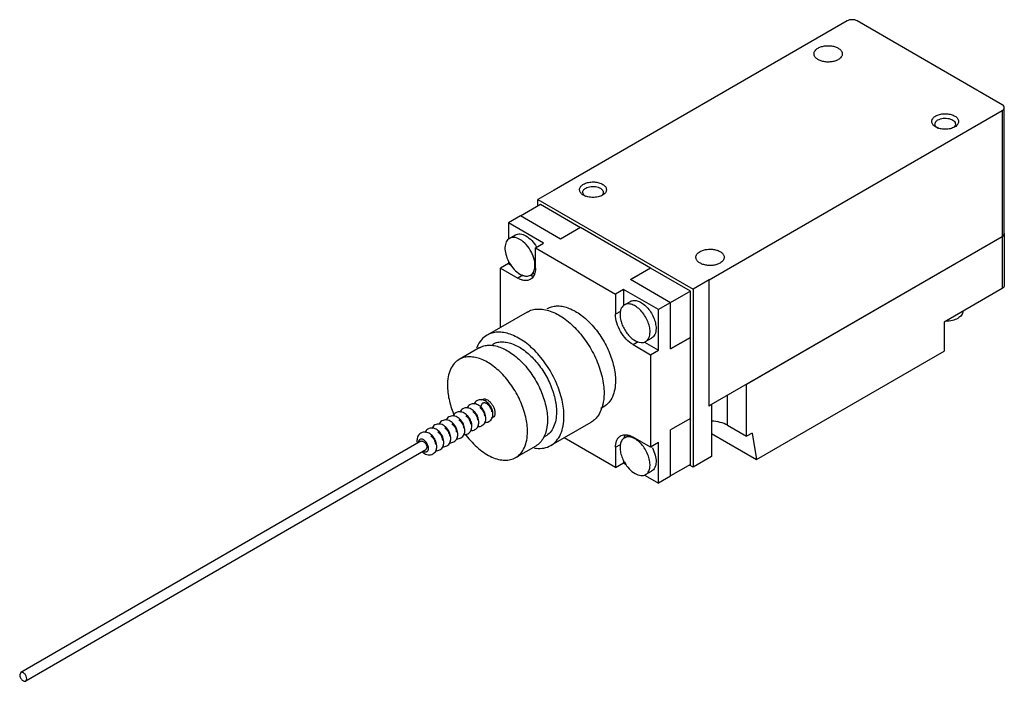
# Model space of a CAD drawing. Units: millimetres. Extents: x 26 to 203, y 101 to 219.
import ezdxf

# ---------------------------------------------------------------- set-up
doc = ezdxf.new("R2010")
doc.units = ezdxf.units.MM
doc.header["$LTSCALE"] = 20.794481
doc.layers.get('0').update_dxf_attribs({"linetype": 'CONTINUOUS'})

msp = doc.modelspace()

# ---------------------------------------------------------------- linework, layer by layer
at = {"color": 7}
for p, q in [((174.7, 219.01), (122.09, 188.64)), ((202.54, 203.98), (176.5, 219.01)), ((202.91, 180.88), (202.91, 203.46)), ((149.93, 172.57), (202.54, 202.94)), ((202.54, 202.94), (202.54, 180.36)), ((122.08, 188.63), (119.2, 186.97)), ((122.09, 188.62), (122.08, 188.63)), ((122.09, 188.64), (122.11, 188.63)), ((122.11, 188.63), (122.09, 188.62)), ((119.67, 186.06), (116.08, 183.99)), ((119.2, 185.79), (119.2, 186.97)), ((119.2, 186.97), (147.04, 170.9)), ((126.84, 181.92), (119.67, 186.06)), ((116.06, 184.02), (113.9, 182.77)), ((123.24, 179.87), (116.06, 184.02)), ((113.9, 182.77), (113.9, 179.86)), ((120.19, 179.14), (113.9, 182.77)), ((114.06, 180.01), (115.14, 180.63)), ((126.84, 181.94), (123.24, 179.87)), ((139.41, 174.69), (126.84, 181.94)), ((149.9, 149.96), (202.54, 180.36)), ((156.65, 153.84), (202.54, 180.34)), ((202.89, 180.85), (202.52, 180.35)), ((202.52, 180.37), (202.52, 180.35)), ((202.54, 180.34), (202.54, 171)), ((202.91, 180.85), (202.91, 171.52)), ((118.75, 178.31), (120.19, 179.14)), ((118.75, 174.69), (118.75, 178.31)), ((118.75, 178.31), (133.12, 170.02)), ((113.9, 175.51), (112.47, 174.69)), ((113.9, 175.93), (113.9, 175.51)), ((113.9, 175.51), (114.41, 175.23)), ((112.47, 164.03), (112.47, 174.69)), ((112.47, 174.69), (115.61, 172.87)), ((116.49, 173.38), (115.61, 172.87)), ((117.87, 173.41), (118.51, 173.77)), ((139.41, 174.69), (135.82, 172.61)), ((139.41, 174.66), (135.82, 172.59)), ((139.41, 174.66), (139.41, 174.69)), ((146.57, 170.53), (139.41, 174.66)), ((143, 168.46), (135.82, 172.61)), ((149.92, 172.56), (147.04, 170.9)), ((149.92, 172.58), (149.9, 172.57)), ((149.92, 172.56), (149.9, 172.57)), ((149.92, 172.58), (149.93, 172.57)), ((149.92, 149.95), (149.92, 172.58)), ((149.93, 149.99), (149.93, 172.57)), ((134.56, 170.85), (133.12, 170.02)), ((133.12, 170.02), (133.12, 166.39)), ((134.56, 170.85), (134.56, 168.08)), ((140.85, 167.22), (134.56, 170.85)), ((146.57, 170.53), (140.85, 167.22)), ((146.57, 162.25), (146.57, 170.53)), ((147.04, 170.9), (147.04, 138.96)), ((202.54, 171), (192.12, 164.99)), ((134.72, 168.08), (135.8, 168.7)), ((143, 160.17), (143, 168.46)), ((117.26, 166.8), (110.08, 162.65)), ((134.01, 166.9), (133.12, 166.39)), ((140.85, 159.96), (140.85, 167.22)), ((192.12, 164.99), (192.12, 159.8)), ((136.27, 160.95), (137.18, 161.48)), ((136.27, 160.95), (139.41, 159.13)), ((138.33, 161.41), (140.85, 159.96)), ((138.53, 161.48), (139.61, 162.11)), ((142.98, 160.18), (146.57, 162.25)), ((146.59, 162.24), (143, 160.17)), ((146.59, 162.24), (146.57, 162.25)), ((146.59, 147.72), (146.59, 162.24)), ((108.64, 160.36), (105.05, 158.29)), ((139.41, 159.13), (140.85, 159.96)), ((139.41, 159.13), (139.41, 142.54)), ((158.43, 140.35), (192.12, 159.8)), ((156.65, 153.84), (156.63, 153.85)), ((156.65, 144.51), (156.65, 153.84)), ((153.24, 146.48), (153.24, 151.89)), ((131.02, 149.81), (130.44, 149.48)), ((149.92, 149.95), (150.36, 150.21)), ((149.93, 149.99), (149.92, 150)), ((150.35, 150.22), (150.36, 150.21)), ((150.36, 150.21), (150.36, 140.88)), ((128.69, 147), (121.51, 142.86)), ((146.59, 147.72), (143, 145.65)), ((146.57, 139.46), (146.57, 147.74)), ((143, 137.36), (143, 145.65)), ((150.36, 145.01), (158.43, 140.35)), ((153.24, 146.48), (156.65, 144.51)), ((157.64, 145.08), (156.65, 144.51)), ((157.64, 145.08), (158.43, 140.35)), ((98.19, 143.62), (26.35, 102.14)), ((120.55, 144.5), (120.22, 144.31)), ((133.12, 138.91), (123.9, 144.24)), ((134.72, 144.23), (135.35, 144.6)), ((139.41, 142.54), (136.27, 144.35)), ((140.85, 143.37), (139.41, 142.54)), ((140.85, 136.11), (140.85, 143.37)), ((99.08, 142.08), (27.24, 100.6)), ((99.27, 142.49), (99.08, 142.08)), ((118.8, 142.76), (115.21, 140.69)), ((133.12, 142.54), (134.03, 143.06)), ((133.12, 142.54), (133.12, 138.91)), ((133.12, 138.91), (134.56, 139.74)), ((134.56, 140.15), (134.56, 139.74)), ((134.56, 139.74), (135.06, 139.45)), ((150.36, 140.88), (147.04, 138.96)), ((138.53, 137.63), (139.61, 138.26)), ((146.57, 139.46), (142.98, 137.39)), ((147.04, 138.96), (146.38, 139.35)), ((138.45, 137.49), (140.85, 136.11)), ((143, 137.36), (140.85, 136.11)), ((26.35, 102.14), (26.17, 101.74)), ((27.24, 100.6), (27.42, 101.01))]:
    msp.add_line(p, q, dxfattribs=at)
for centre, radius, start, end in [((202.49, 180.88), 0.426, 358.6036, 359.9999), ((202.49, 180.85), 0.426, 0.0001, 1.3963), ((119.75, 178.89), 6.57, 207.4571, 209.7664), ((118.53, 175.83), 2.57, 256.3427, 257.9023), ((113.7, 158.21), 5.9, 156.8529, 159.0999), ((110.34, 157.42), 3.39, 118.9835, 119.9994), ((119.6, 155.03), 16.84, 202.6229, 202.9044), ((119.65, 154.91), 16.82, 217.0595, 217.5268), ((116.06, 146.49), 4.72, 331.2199, 334.9797), ((137.15, 143.59), 2.57, 162.0969, 163.6568), ((100.06, 143.51), 2.44, 227.968, 234.2292), ((119.46, 148.12), 5.81, 261.2892, 264.2161), ((133.91, 139.37), 6.57, 27.6865, 30.2193), ((140.41, 143.12), 6.57, 207.4571, 209.7664)]:
    msp.add_arc(centre, radius, start, end, dxfattribs=at)
for points, knots in [([(176.5, 219.01), (176.37, 219.09), (176.07, 219.2), (175.6, 219.25), (175.12, 219.2), (174.83, 219.09), (174.7, 219.01)], [0, 0, 0, 0, 0.237266, 0.500001, 0.762735, 1, 1, 1, 1]), ([(168.75, 213.1), (168.75, 213.2), (168.78, 213.4), (168.94, 213.68), (169.18, 213.94), (169.38, 214.08), (169.49, 214.14)], [0, 0, 0, 0, 0.217723, 0.450871, 0.710467, 1, 1, 1, 1]), ([(169.49, 214.14), (169.68, 214.25), (170.11, 214.43), (170.8, 214.56), (171.53, 214.58), (172.25, 214.48), (172.88, 214.27), (173.39, 213.96), (173.74, 213.57), (173.83, 213.25), (173.83, 213.1)], [0, 0, 0, 0, 0.128824, 0.270598, 0.417899, 0.562395, 0.696208, 0.8136, 0.913068, 1, 1, 1, 1]), ([(173.08, 212.07), (172.9, 211.96), (172.47, 211.78), (171.78, 211.64), (171.04, 211.62), (170.33, 211.72), (169.69, 211.94), (169.18, 212.25), (168.84, 212.64), (168.75, 212.96), (168.75, 213.1)], [0, 0, 0, 0, 0.128824, 0.270598, 0.417899, 0.562395, 0.696208, 0.8136, 0.913068, 1, 1, 1, 1]), ([(173.83, 213.1), (173.83, 213.01), (173.79, 212.81), (173.64, 212.52), (173.4, 212.27), (173.2, 212.13), (173.08, 212.07)], [0, 0, 0, 0, 0.217723, 0.450871, 0.710467, 1, 1, 1, 1]), ([(202.91, 203.46), (202.91, 203.51), (202.89, 203.61), (202.79, 203.81), (202.64, 203.92), (202.54, 203.98)], [0, 0, 0, 0, 0.218389, 0.452221, 1, 1, 1, 1]), ([(202.54, 202.94), (202.64, 203), (202.79, 203.11), (202.89, 203.31), (202.91, 203.41), (202.91, 203.46)], [0, 0, 0, 0, 0.547778, 0.78161, 1, 1, 1, 1]), ([(190.24, 200.24), (190.12, 200.36), (189.96, 200.58), (189.88, 200.9), (189.9, 201.23), (190.12, 201.63), (190.42, 201.86), (190.6, 201.96)], [0, 0, 0, 0, 0.25053, 0.363616, 0.474928, 0.713382, 1, 1, 1, 1]), ([(190.6, 201.96), (190.81, 202.08), (191.32, 202.27), (192.13, 202.39), (192.96, 202.34), (193.72, 202.13), (194.32, 201.79), (194.64, 201.38), (194.73, 201.03), (194.7, 200.68), (194.55, 200.45), (194.43, 200.31)], [0, 0, 0, 0, 0.136791, 0.288131, 0.442133, 0.586157, 0.710375, 0.812145, 0.857699, 0.902595, 1, 1, 1, 1]), ([(191, 201.26), (191.14, 201.33), (191.45, 201.46), (191.95, 201.56), (192.48, 201.58), (193, 201.5), (193.46, 201.35), (193.83, 201.12), (194.08, 200.84), (194.14, 200.61), (194.14, 200.5)], [0, 0, 0, 0, 0.128787, 0.270588, 0.417874, 0.56238, 0.696194, 0.813592, 0.913065, 1, 1, 1, 1]), ([(190.6, 199.99), (190.56, 200.01), (190.44, 200.08), (190.32, 200.17), (190.24, 200.24)], [0, 0, 0, 0, 0.262323, 1, 1, 1, 1]), ([(190.46, 200.5), (190.46, 200.57), (190.49, 200.72), (190.6, 200.92), (190.77, 201.11), (190.92, 201.21), (191, 201.26)], [0, 0, 0, 0, 0.217702, 0.450889, 0.710608, 1, 1, 1, 1]), ([(190.65, 200.03), (190.59, 200.1), (190.5, 200.25), (190.46, 200.42), (190.46, 200.5)], [0, 0, 0, 0, 0.522459, 1, 1, 1, 1]), ([(194.01, 199.99), (193.77, 199.85), (193.2, 199.64), (192.3, 199.55), (191.4, 199.64), (190.84, 199.85), (190.6, 199.99)], [0, 0, 0, 0, 0.237271, 0.500016, 0.762784, 1, 1, 1, 1]), ([(190.78, 199.9), (190.77, 199.91), (190.72, 199.95), (190.68, 200), (190.65, 200.03)], [0, 0, 0, 0, 0.25773, 1, 1, 1, 1]), ([(191, 199.75), (190.98, 199.76), (190.9, 199.81), (190.83, 199.86), (190.78, 199.9)], [0, 0, 0, 0, 0.259489, 1, 1, 1, 1]), ([(193.98, 200.07), (193.96, 200.05), (193.91, 199.98), (193.84, 199.92), (193.79, 199.88)], [0, 0, 0, 0, 0.239222, 1, 1, 1, 1]), ([(194.14, 200.5), (194.14, 200.43), (194.11, 200.27), (194.03, 200.13), (193.98, 200.07)], [0, 0, 0, 0, 0.480231, 1, 1, 1, 1]), ([(194.43, 200.31), (194.4, 200.28), (194.27, 200.16), (194.13, 200.05), (194.01, 199.99)], [0, 0, 0, 0, 0.23551, 1, 1, 1, 1]), ([(127.02, 188.01), (126.9, 188.13), (126.74, 188.34), (126.66, 188.67), (126.68, 188.99), (126.9, 189.4), (127.2, 189.62), (127.37, 189.72)], [0, 0, 0, 0, 0.250598, 0.363694, 0.474998, 0.713413, 1, 1, 1, 1]), ([(127.37, 189.72), (127.59, 189.85), (128.1, 190.04), (128.91, 190.15), (129.74, 190.11), (130.5, 189.9), (131.1, 189.55), (131.42, 189.15), (131.5, 188.8), (131.48, 188.45), (131.33, 188.21), (131.21, 188.08)], [0, 0, 0, 0, 0.136791, 0.288131, 0.442133, 0.586157, 0.710375, 0.812145, 0.857699, 0.902595, 1, 1, 1, 1]), ([(127.78, 189.02), (127.92, 189.1), (128.22, 189.23), (128.73, 189.33), (129.26, 189.34), (129.78, 189.27), (130.24, 189.11), (130.61, 188.89), (130.86, 188.6), (130.92, 188.37), (130.92, 188.27)], [0, 0, 0, 0, 0.128787, 0.270588, 0.417874, 0.56238, 0.696194, 0.813592, 0.913065, 1, 1, 1, 1]), ([(127.37, 187.75), (127.34, 187.77), (127.22, 187.85), (127.1, 187.93), (127.02, 188.01)], [0, 0, 0, 0, 0.262274, 1, 1, 1, 1]), ([(127.24, 188.27), (127.24, 188.34), (127.27, 188.48), (127.38, 188.69), (127.55, 188.87), (127.7, 188.97), (127.78, 189.02)], [0, 0, 0, 0, 0.217702, 0.450889, 0.710608, 1, 1, 1, 1]), ([(127.43, 187.8), (127.37, 187.87), (127.28, 188.01), (127.24, 188.19), (127.24, 188.27)], [0, 0, 0, 0, 0.522459, 1, 1, 1, 1]), ([(130.79, 187.75), (130.54, 187.61), (129.98, 187.41), (129.08, 187.31), (128.18, 187.41), (127.62, 187.61), (127.37, 187.75)], [0, 0, 0, 0, 0.237273, 0.500033, 0.762808, 1, 1, 1, 1]), ([(127.56, 187.67), (127.55, 187.68), (127.5, 187.72), (127.46, 187.76), (127.43, 187.8)], [0, 0, 0, 0, 0.25774, 1, 1, 1, 1]), ([(127.78, 187.52), (127.76, 187.53), (127.68, 187.57), (127.61, 187.63), (127.56, 187.67)], [0, 0, 0, 0, 0.259479, 1, 1, 1, 1]), ([(130.76, 187.83), (130.74, 187.81), (130.69, 187.74), (130.62, 187.68), (130.57, 187.64)], [0, 0, 0, 0, 0.239222, 1, 1, 1, 1]), ([(130.92, 188.27), (130.92, 188.19), (130.89, 188.03), (130.81, 187.89), (130.76, 187.83)], [0, 0, 0, 0, 0.480231, 1, 1, 1, 1]), ([(131.21, 188.08), (131.18, 188.05), (131.05, 187.92), (130.9, 187.82), (130.79, 187.75)], [0, 0, 0, 0, 0.23551, 1, 1, 1, 1]), ([(115.14, 180.63), (115.27, 180.7), (115.56, 180.81), (116.04, 180.82), (116.55, 180.7), (116.88, 180.54), (117.05, 180.44)], [0, 0, 0, 0, 0.217767, 0.450898, 0.710371, 1, 1, 1, 1]), ([(117.05, 180.44), (117.43, 180.22), (118.14, 179.62), (118.7, 178.87), (118.94, 178.45)], [0, 0, 0, 0, 0.474507, 1, 1, 1, 1]), ([(202.54, 180.34), (202.64, 180.4), (202.79, 180.51), (202.89, 180.71), (202.91, 180.81), (202.91, 180.85)], [0, 0, 0, 0, 0.547778, 0.78161, 1, 1, 1, 1]), ([(202.9, 180.76), (202.87, 180.68), (202.78, 180.52), (202.63, 180.41), (202.54, 180.36)], [0, 0, 0, 0, 0.456166, 1, 1, 1, 1]), ([(114.06, 180.01), (113.95, 179.94), (113.72, 179.75), (113.48, 179.37), (113.32, 178.9), (113.24, 178.15), (113.39, 177.09), (113.71, 176.27), (113.92, 175.86)], [0, 0, 0, 0, 0.091933, 0.189792, 0.297841, 0.418049, 0.692839, 1, 1, 1, 1]), ([(115.97, 179.82), (115.8, 179.91), (115.47, 180.07), (114.96, 180.2), (114.48, 180.18), (114.19, 180.08), (114.06, 180.01)], [0, 0, 0, 0, 0.28964, 0.549109, 0.782235, 1, 1, 1, 1]), ([(118.63, 174.71), (118.7, 175.17), (118.61, 176.17), (118.06, 177.6), (117.18, 178.89), (116.39, 179.58), (115.97, 179.82)], [0, 0, 0, 0, 0.2276, 0.489974, 0.757895, 1, 1, 1, 1]), ([(147.55, 176.6), (147.55, 176.7), (147.59, 176.9), (147.74, 177.18), (147.99, 177.44), (148.19, 177.58), (148.3, 177.64)], [0, 0, 0, 0, 0.217723, 0.450871, 0.710467, 1, 1, 1, 1]), ([(148.3, 177.64), (148.49, 177.75), (148.91, 177.92), (149.61, 178.06), (150.34, 178.08), (151.05, 177.98), (151.69, 177.77), (152.2, 177.46), (152.55, 177.07), (152.63, 176.75), (152.63, 176.6)], [0, 0, 0, 0, 0.128824, 0.270598, 0.417899, 0.562395, 0.696208, 0.8136, 0.913068, 1, 1, 1, 1]), ([(114.05, 175.63), (114.3, 175.2), (114.85, 174.44), (115.58, 173.82), (115.97, 173.6)], [0, 0, 0, 0, 0.525505, 1, 1, 1, 1]), ([(151.89, 175.57), (151.7, 175.46), (151.28, 175.28), (150.58, 175.14), (149.85, 175.12), (149.14, 175.22), (148.5, 175.44), (147.99, 175.75), (147.64, 176.14), (147.55, 176.46), (147.55, 176.6)], [0, 0, 0, 0, 0.128824, 0.270598, 0.417899, 0.562395, 0.696208, 0.8136, 0.913068, 1, 1, 1, 1]), ([(152.63, 176.6), (152.63, 176.51), (152.6, 176.31), (152.45, 176.02), (152.2, 175.77), (152, 175.63), (151.89, 175.57)], [0, 0, 0, 0, 0.217723, 0.450871, 0.710467, 1, 1, 1, 1]), ([(115.97, 173.6), (116.03, 173.56), (116.27, 173.43), (116.53, 173.33), (116.73, 173.28)], [0, 0, 0, 0, 0.26469, 1, 1, 1, 1]), ([(116.73, 173.28), (116.76, 173.28), (116.89, 173.25), (117.02, 173.23), (117.12, 173.23)], [0, 0, 0, 0, 0.258467, 1, 1, 1, 1]), ([(117.12, 173.23), (117.25, 173.23), (117.52, 173.25), (117.76, 173.34), (117.87, 173.41)], [0, 0, 0, 0, 0.513452, 1, 1, 1, 1]), ([(118.41, 173.23), (118.34, 173.11), (118.17, 172.89), (117.95, 172.72), (117.83, 172.65)], [0, 0, 0, 0, 0.511271, 1, 1, 1, 1]), ([(117.87, 173.41), (117.98, 173.47), (118.17, 173.62), (118.48, 174.04), (118.6, 174.44), (118.63, 174.71)], [0, 0, 0, 0, 0.226588, 0.464089, 1, 1, 1, 1]), ([(117.99, 173.32), (118.03, 173.32), (118.17, 173.29), (118.31, 173.27), (118.42, 173.27)], [0, 0, 0, 0, 0.257879, 1, 1, 1, 1]), ([(118.7, 174.05), (118.69, 173.97), (118.62, 173.69), (118.52, 173.42), (118.41, 173.23)], [0, 0, 0, 0, 0.266249, 1, 1, 1, 1]), ([(118.75, 174.69), (118.75, 174.63), (118.75, 174.42), (118.73, 174.2), (118.7, 174.05)], [0, 0, 0, 0, 0.259065, 1, 1, 1, 1]), ([(117.83, 172.65), (117.69, 172.57), (117.35, 172.44), (116.79, 172.43), (116.19, 172.57), (115.81, 172.76), (115.61, 172.87)], [0, 0, 0, 0, 0.217784, 0.450912, 0.710298, 1, 1, 1, 1]), ([(202.91, 171.52), (202.91, 171.47), (202.89, 171.37), (202.79, 171.18), (202.64, 171.06), (202.54, 171)], [0, 0, 0, 0, 0.21839, 0.452222, 1, 1, 1, 1]), ([(134.72, 168.08), (134.61, 168.02), (134.4, 167.85), (134.25, 167.63), (134.19, 167.52)], [0, 0, 0, 0, 0.486552, 1, 1, 1, 1]), ([(139.32, 163.23), (139.32, 163.55), (139.23, 164.24), (138.89, 165.24), (138.36, 166.21), (137.7, 167.06), (136.94, 167.73), (136.16, 168.16), (135.49, 168.29), (135.02, 168.22), (134.81, 168.14), (134.72, 168.08)], [0, 0, 0, 0, 0.128745, 0.270397, 0.417613, 0.562017, 0.695748, 0.813063, 0.912471, 0.95712, 1, 1, 1, 1]), ([(135.8, 168.7), (135.89, 168.76), (136.1, 168.84), (136.57, 168.91), (137.24, 168.78), (138.02, 168.35), (138.78, 167.69), (139.44, 166.83), (139.96, 165.87), (140.3, 164.86), (140.4, 164.18), (140.4, 163.85)], [0, 0, 0, 0, 0.042877, 0.087523, 0.186929, 0.30424, 0.437966, 0.582371, 0.729593, 0.871254, 1, 1, 1, 1]), ([(117.26, 166.8), (117.54, 166.96), (118.16, 167.22), (119.19, 167.37), (120.29, 167.29), (121.89, 166.86), (123.93, 165.75), (126.19, 163.75), (128.19, 161.19), (129.76, 158.28), (130.78, 155.27), (131.06, 153.21), (131.06, 152.24)], [0, 0, 0, 0, 0.042859, 0.087489, 0.135323, 0.187287, 0.304552, 0.43822, 0.582565, 0.72972, 0.871308, 1, 1, 1, 1]), ([(120.86, 167.41), (121.11, 167.56), (121.66, 167.79), (122.57, 167.92), (123.55, 167.85), (124.97, 167.47), (126.79, 166.47), (128.8, 164.7), (130.57, 162.42), (131.97, 159.84), (132.88, 157.16), (133.12, 155.33), (133.12, 154.46)], [0, 0, 0, 0, 0.042858, 0.087488, 0.135323, 0.187286, 0.304551, 0.43822, 0.582564, 0.72972, 0.871308, 1, 1, 1, 1]), ([(136.27, 160.95), (135.82, 161.2), (134.97, 161.91), (133.99, 163.26), (133.32, 164.79), (133.12, 165.87), (133.12, 166.39)], [0, 0, 0, 0, 0.23724, 0.499999, 0.762759, 1, 1, 1, 1]), ([(134.04, 167.16), (134.02, 167.09), (133.95, 166.83), (133.93, 166.55), (133.93, 166.34)], [0, 0, 0, 0, 0.235669, 1, 1, 1, 1]), ([(133.93, 166.34), (133.93, 166.07), (133.99, 165.49), (134.24, 164.64), (134.63, 163.8), (135.14, 163.01), (135.73, 162.33), (136.54, 161.66), (137.26, 161.34), (137.73, 161.31)], [0, 0, 0, 0, 0.121329, 0.253882, 0.392852, 0.532718, 0.667768, 0.792943, 1, 1, 1, 1]), ([(134.19, 167.52), (134.17, 167.49), (134.12, 167.37), (134.07, 167.25), (134.04, 167.16)], [0, 0, 0, 0, 0.242196, 1, 1, 1, 1]), ([(195.48, 166.91), (195.47, 166.8), (195.42, 166.55), (195.22, 166.22), (194.93, 165.91), (194.68, 165.74), (194.55, 165.66)], [0, 0, 0, 0, 0.217747, 0.45155, 0.711232, 1, 1, 1, 1]), ([(194.55, 165.66), (194.25, 165.49), (193.56, 165.23), (192.83, 165.14), (192.45, 165.13)], [0, 0, 0, 0, 0.474611, 1, 1, 1, 1]), ([(110.08, 162.65), (109.68, 162.43), (108.95, 161.8), (108.47, 160.98), (108.28, 160.53)], [0, 0, 0, 0, 0.48173, 1, 1, 1, 1]), ([(123.87, 148.09), (123.87, 149.06), (123.6, 151.12), (122.58, 154.14), (121.01, 157.04), (119.01, 159.6), (116.75, 161.6), (114.7, 162.72), (113.1, 163.14), (112, 163.22), (110.98, 163.07), (110.36, 162.82), (110.08, 162.65)], [0, 0, 0, 0, 0.128691, 0.270275, 0.417429, 0.561776, 0.695447, 0.812713, 0.864676, 0.91251, 0.957141, 1, 1, 1, 1]), ([(138.53, 161.48), (138.65, 161.56), (138.89, 161.75), (139.14, 162.16), (139.29, 162.67), (139.32, 163.03), (139.32, 163.23)], [0, 0, 0, 0, 0.217766, 0.450897, 0.71037, 1, 1, 1, 1]), ([(140.4, 163.85), (140.4, 163.66), (140.37, 163.29), (140.22, 162.78), (139.97, 162.38), (139.73, 162.18), (139.61, 162.11)], [0, 0, 0, 0, 0.289641, 0.549111, 0.782236, 1, 1, 1, 1]), ([(108.7, 160.39), (108.95, 160.53), (109.5, 160.75), (110.42, 160.87), (111.39, 160.79), (112.81, 160.39), (114.62, 159.39), (116.62, 157.61), (118.38, 155.34), (119.77, 152.77), (120.67, 150.1), (120.91, 148.28), (120.91, 147.41)], [0, 0, 0, 0, 0.042864, 0.087595, 0.135584, 0.187715, 0.305249, 0.439006, 0.583255, 0.730191, 0.87152, 1, 1, 1, 1]), ([(111.03, 161), (111.26, 161.14), (111.78, 161.35), (112.63, 161.48), (113.55, 161.41), (114.89, 161.06), (116.59, 160.12), (118.47, 158.46), (120.14, 156.33), (121.45, 153.9), (122.3, 151.39), (122.53, 149.68), (122.53, 148.87)], [0, 0, 0, 0, 0.042858, 0.087487, 0.135322, 0.187285, 0.304551, 0.43822, 0.582564, 0.729719, 0.871307, 1, 1, 1, 1]), ([(137.73, 161.31), (137.87, 161.3), (138.15, 161.32), (138.41, 161.42), (138.53, 161.48)], [0, 0, 0, 0, 0.514856, 1, 1, 1, 1]), ([(105.05, 158.29), (104.72, 158.09), (104.09, 157.57), (103.42, 156.47), (103.03, 155.13), (102.95, 154.15), (102.95, 153.64)], [0, 0, 0, 0, 0.217774, 0.450933, 0.710229, 1, 1, 1, 1]), ([(117.32, 145.34), (117.32, 146.21), (117.07, 148.03), (116.17, 150.72), (114.77, 153.3), (112.99, 155.57), (110.99, 157.35), (109.17, 158.34), (107.75, 158.72), (106.77, 158.79), (105.86, 158.66), (105.3, 158.43), (105.05, 158.29)], [0, 0, 0, 0, 0.128691, 0.270275, 0.417429, 0.561774, 0.695446, 0.812712, 0.864676, 0.912511, 0.957141, 1, 1, 1, 1]), ([(133.12, 154.46), (133.12, 153.95), (133.04, 152.97), (132.65, 151.63), (131.98, 150.53), (131.35, 150.01), (131.02, 149.81)], [0, 0, 0, 0, 0.289774, 0.549068, 0.782227, 1, 1, 1, 1]), ([(102.95, 153.64), (102.95, 152.8), (103.17, 151.06), (103.71, 149.39), (104.06, 148.55)], [0, 0, 0, 0, 0.476578, 1, 1, 1, 1]), ([(131.06, 152.24), (131.06, 152.01), (131.03, 151.18), (130.9, 150.34), (130.72, 149.76)], [0, 0, 0, 0, 0.265193, 1, 1, 1, 1]), ([(108.61, 150.04), (108.49, 150.12), (108.23, 150.25), (107.81, 150.36), (107.38, 150.34), (107.11, 150.24), (106.99, 150.16)], [0, 0, 0, 0, 0.253291, 0.50226, 0.750408, 1, 1, 1, 1]), ([(108.24, 150.89), (108.12, 150.82), (107.9, 150.64), (107.75, 150.4), (107.69, 150.28)], [0, 0, 0, 0, 0.501335, 1, 1, 1, 1]), ([(111.01, 149.18), (110.92, 149.49), (110.7, 149.94), (110.29, 150.43), (109.94, 150.74), (109.54, 150.96), (109.1, 151.08), (108.66, 151.07), (108.37, 150.96), (108.24, 150.89)], [0, 0, 0, 0, 0.261993, 0.392455, 0.518831, 0.641038, 0.760789, 0.880076, 1, 1, 1, 1]), ([(109.04, 151.01), (109.12, 151.1), (109.34, 151.23), (109.74, 151.22), (110.16, 151.04), (110.57, 150.72), (110.93, 150.29), (111.23, 149.79), (111.42, 149.25), (111.47, 148.89), (111.47, 148.72)], [0, 0, 0, 0, 0.086932, 0.18144, 0.294067, 0.425872, 0.571454, 0.722025, 0.867855, 1, 1, 1, 1]), ([(109.05, 149.9), (109.05, 150.02), (109.08, 150.2), (109.2, 150.39), (109.31, 150.49), (109.46, 150.54), (109.62, 150.55), (109.79, 150.51), (110.03, 150.39), (110.32, 150.14), (110.6, 149.76), (110.8, 149.32), (110.85, 149.01), (110.85, 148.87)], [0, 0, 0, 0, 0.113975, 0.162669, 0.208107, 0.253563, 0.302228, 0.356352, 0.416833, 0.55517, 0.708416, 0.861661, 1, 1, 1, 1]), ([(104.47, 148.71), (104.35, 148.64), (104.13, 148.46), (103.98, 148.23), (103.92, 148.1)], [0, 0, 0, 0, 0.501335, 1, 1, 1, 1]), ([(107.24, 147.01), (107.15, 147.32), (106.93, 147.76), (106.52, 148.26), (106.17, 148.56), (105.77, 148.78), (105.33, 148.9), (104.88, 148.89), (104.6, 148.79), (104.47, 148.71)], [0, 0, 0, 0, 0.261993, 0.392455, 0.518831, 0.641038, 0.760789, 0.880076, 1, 1, 1, 1]), ([(105.73, 149.44), (105.61, 149.37), (105.39, 149.19), (105.24, 148.95), (105.18, 148.83)], [0, 0, 0, 0, 0.501335, 1, 1, 1, 1]), ([(108.49, 147.73), (108.4, 148.04), (108.19, 148.49), (107.78, 148.98), (107.42, 149.29), (107.02, 149.51), (106.59, 149.63), (106.14, 149.62), (105.86, 149.51), (105.73, 149.44)], [0, 0, 0, 0, 0.261993, 0.392455, 0.518831, 0.641038, 0.760789, 0.880076, 1, 1, 1, 1]), ([(106.99, 150.16), (106.87, 150.1), (106.65, 149.92), (106.49, 149.68), (106.44, 149.55)], [0, 0, 0, 0, 0.501335, 1, 1, 1, 1]), ([(107.51, 148.93), (107.63, 148.85), (107.85, 148.64), (108.11, 148.27), (108.29, 147.85), (108.34, 147.55), (108.34, 147.41)], [0, 0, 0, 0, 0.241781, 0.504577, 0.764941, 1, 1, 1, 1]), ([(109.75, 148.46), (109.66, 148.78), (109.36, 149.38), (108.88, 149.86), (108.61, 150.04)], [0, 0, 0, 0, 0.506846, 1, 1, 1, 1]), ([(108.76, 149.65), (108.88, 149.57), (109.11, 149.37), (109.37, 148.99), (109.54, 148.57), (109.59, 148.28), (109.59, 148.14)], [0, 0, 0, 0, 0.241781, 0.504577, 0.764941, 1, 1, 1, 1]), ([(110.4, 147.15), (110.52, 147.22), (110.73, 147.39), (110.96, 147.72), (111.09, 148.1), (111.11, 148.37), (111.11, 148.5)], [0, 0, 0, 0, 0.250079, 0.498679, 0.747689, 1, 1, 1, 1]), ([(111.11, 148.5), (111.11, 148.56), (111.1, 148.79), (111.06, 149.02), (111.01, 149.18)], [0, 0, 0, 0, 0.243747, 1, 1, 1, 1]), ([(111.47, 148.72), (111.47, 148.68), (111.47, 148.56), (111.45, 148.43), (111.43, 148.34)], [0, 0, 0, 0, 0.262875, 1, 1, 1, 1]), ([(122.53, 148.87), (122.53, 148.38), (122.45, 147.46), (122.08, 146.2), (121.45, 145.18), (120.87, 144.69), (120.55, 144.5)], [0, 0, 0, 0, 0.289775, 0.549069, 0.782228, 1, 1, 1, 1]), ([(130.72, 149.76), (130.54, 149.17), (130.16, 148.34), (129.38, 147.47), (128.93, 147.14), (128.69, 147)], [0, 0, 0, 0, 0.524033, 0.76549, 1, 1, 1, 1]), ([(103.46, 144.83), (103.37, 145.14), (103.16, 145.58), (102.75, 146.08), (102.39, 146.38), (101.99, 146.61), (101.56, 146.72), (101.11, 146.71), (100.83, 146.61), (100.7, 146.54)], [0, 0, 0, 0, 0.261993, 0.392455, 0.518831, 0.641038, 0.760789, 0.880076, 1, 1, 1, 1]), ([(101.96, 147.26), (101.84, 147.19), (101.62, 147.01), (101.47, 146.78), (101.41, 146.65)], [0, 0, 0, 0, 0.501335, 1, 1, 1, 1]), ([(104.72, 145.56), (104.63, 145.87), (104.41, 146.31), (104.01, 146.8), (103.65, 147.11), (103.25, 147.33), (102.82, 147.45), (102.37, 147.44), (102.09, 147.34), (101.96, 147.26)], [0, 0, 0, 0, 0.261993, 0.392455, 0.518831, 0.641038, 0.760789, 0.880076, 1, 1, 1, 1]), ([(103.22, 147.99), (103.1, 147.92), (102.88, 147.74), (102.72, 147.5), (102.66, 147.38)], [0, 0, 0, 0, 0.501335, 1, 1, 1, 1]), ([(105.98, 146.28), (105.89, 146.59), (105.67, 147.03), (105.26, 147.53), (104.91, 147.84), (104.51, 148.06), (104.07, 148.18), (103.63, 148.17), (103.34, 148.06), (103.22, 147.99)], [0, 0, 0, 0, 0.261993, 0.392455, 0.518831, 0.641038, 0.760789, 0.880076, 1, 1, 1, 1]), ([(103.74, 146.75), (103.85, 146.67), (104.08, 146.46), (104.34, 146.09), (104.52, 145.67), (104.56, 145.38), (104.56, 145.24)], [0, 0, 0, 0, 0.241781, 0.504577, 0.764941, 1, 1, 1, 1]), ([(104.99, 147.47), (105.11, 147.4), (105.34, 147.19), (105.6, 146.81), (105.77, 146.4), (105.82, 146.1), (105.82, 145.96)], [0, 0, 0, 0, 0.241781, 0.504577, 0.764941, 1, 1, 1, 1]), ([(106.25, 148.2), (106.37, 148.12), (106.59, 147.92), (106.85, 147.54), (107.03, 147.12), (107.08, 146.83), (107.08, 146.69)], [0, 0, 0, 0, 0.241781, 0.504577, 0.764941, 1, 1, 1, 1]), ([(107.34, 146.32), (107.34, 146.38), (107.33, 146.61), (107.29, 146.84), (107.24, 147.01)], [0, 0, 0, 0, 0.243747, 1, 1, 1, 1]), ([(107.89, 145.7), (108, 145.77), (108.22, 145.93), (108.44, 146.27), (108.57, 146.65), (108.6, 146.92), (108.6, 147.05)], [0, 0, 0, 0, 0.250079, 0.498679, 0.747689, 1, 1, 1, 1]), ([(108.6, 147.05), (108.6, 147.11), (108.59, 147.34), (108.54, 147.57), (108.49, 147.73)], [0, 0, 0, 0, 0.243747, 1, 1, 1, 1]), ([(109.15, 146.43), (109.26, 146.49), (109.47, 146.66), (109.7, 146.99), (109.83, 147.37), (109.85, 147.64), (109.85, 147.78)], [0, 0, 0, 0, 0.250079, 0.498679, 0.747689, 1, 1, 1, 1]), ([(109.68, 146.97), (109.8, 146.97), (110.06, 146.99), (110.29, 147.09), (110.4, 147.15)], [0, 0, 0, 0, 0.498196, 1, 1, 1, 1]), ([(109.85, 147.78), (109.85, 147.83), (109.84, 148.06), (109.8, 148.29), (109.75, 148.46)], [0, 0, 0, 0, 0.243747, 1, 1, 1, 1]), ([(111.43, 148.34), (111.4, 148.23), (111.31, 148.02), (111.13, 147.87), (111.04, 147.83)], [0, 0, 0, 0, 0.528725, 1, 1, 1, 1]), ([(120.91, 147.41), (120.91, 147.14), (120.87, 146.15), (120.64, 145.16), (120.34, 144.5)], [0, 0, 0, 0, 0.27201, 1, 1, 1, 1]), ([(121.51, 142.86), (121.88, 143.07), (122.59, 143.67), (123.34, 144.89), (123.78, 146.41), (123.87, 147.51), (123.87, 148.09)], [0, 0, 0, 0, 0.217774, 0.450933, 0.710229, 1, 1, 1, 1]), ([(153.24, 146.48), (152.83, 146.72), (151.89, 147.07), (150.89, 147.21), (150.37, 147.23)], [0, 0, 0, 0, 0.474686, 1, 1, 1, 1]), ([(98.19, 145.08), (98.07, 145.02), (97.86, 144.85), (97.64, 144.52), (97.5, 144.13), (97.48, 143.87), (97.48, 143.73)], [0, 0, 0, 0, 0.250079, 0.498679, 0.747689, 1, 1, 1, 1]), ([(100.95, 143.38), (100.86, 143.69), (100.64, 144.13), (100.24, 144.63), (99.88, 144.93), (99.48, 145.16), (99.05, 145.27), (98.6, 145.26), (98.31, 145.16), (98.19, 145.08)], [0, 0, 0, 0, 0.261993, 0.392455, 0.518831, 0.641038, 0.760789, 0.880076, 1, 1, 1, 1]), ([(99.44, 145.81), (99.32, 145.74), (99.1, 145.56), (98.95, 145.32), (98.89, 145.2)], [0, 0, 0, 0, 0.501335, 1, 1, 1, 1]), ([(102.21, 144.1), (102.12, 144.41), (101.9, 144.86), (101.49, 145.35), (101.14, 145.66), (100.74, 145.88), (100.3, 146), (99.85, 145.99), (99.57, 145.88), (99.44, 145.81)], [0, 0, 0, 0, 0.261993, 0.392455, 0.518831, 0.641038, 0.760789, 0.880076, 1, 1, 1, 1]), ([(100.7, 146.54), (100.58, 146.47), (100.36, 146.29), (100.21, 146.05), (100.15, 145.92)], [0, 0, 0, 0, 0.501335, 1, 1, 1, 1]), ([(101.22, 145.3), (101.34, 145.22), (101.56, 145.01), (101.82, 144.64), (102, 144.22), (102.05, 143.92), (102.05, 143.78)], [0, 0, 0, 0, 0.241781, 0.504577, 0.764941, 1, 1, 1, 1]), ([(102.48, 146.02), (102.6, 145.94), (102.82, 145.74), (103.08, 145.36), (103.26, 144.94), (103.31, 144.65), (103.31, 144.51)], [0, 0, 0, 0, 0.241781, 0.504577, 0.764941, 1, 1, 1, 1]), ([(104.83, 144.87), (104.83, 144.93), (104.82, 145.16), (104.77, 145.39), (104.72, 145.56)], [0, 0, 0, 0, 0.243747, 1, 1, 1, 1]), ([(105.37, 144.25), (105.49, 144.31), (105.7, 144.48), (105.93, 144.82), (106.06, 145.2), (106.08, 145.46), (106.08, 145.6)], [0, 0, 0, 0, 0.250079, 0.498679, 0.747689, 1, 1, 1, 1]), ([(105.91, 144.8), (106.03, 144.79), (106.29, 144.82), (106.52, 144.91), (106.63, 144.97)], [0, 0, 0, 0, 0.498196, 1, 1, 1, 1]), ([(106.08, 145.6), (106.08, 145.66), (106.07, 145.89), (106.03, 146.11), (105.98, 146.28)], [0, 0, 0, 0, 0.243747, 1, 1, 1, 1]), ([(106.63, 144.97), (106.75, 145.04), (106.96, 145.21), (107.18, 145.54), (107.31, 145.92), (107.34, 146.19), (107.34, 146.32)], [0, 0, 0, 0, 0.250079, 0.498679, 0.747689, 1, 1, 1, 1]), ([(107.16, 145.52), (107.29, 145.52), (107.54, 145.54), (107.78, 145.64), (107.89, 145.7)], [0, 0, 0, 0, 0.498196, 1, 1, 1, 1]), ([(108.42, 146.25), (108.55, 146.24), (108.8, 146.27), (109.04, 146.36), (109.15, 146.43)], [0, 0, 0, 0, 0.498196, 1, 1, 1, 1]), ([(115.21, 140.69), (115.55, 140.88), (116.17, 141.41), (116.84, 142.5), (117.24, 143.85), (117.32, 144.82), (117.32, 145.34)], [0, 0, 0, 0, 0.217774, 0.450933, 0.710229, 1, 1, 1, 1]), ([(97.48, 143.73), (97.48, 143.69), (97.48, 143.53), (97.51, 143.37), (97.53, 143.25)], [0, 0, 0, 0, 0.245138, 1, 1, 1, 1]), ([(97.86, 143.82), (97.84, 143.79), (97.76, 143.65), (97.74, 143.49), (97.74, 143.37)], [0, 0, 0, 0, 0.22479, 1, 1, 1, 1]), ([(98.71, 143.85), (98.63, 143.9), (98.47, 143.98), (98.23, 144.03), (98.01, 143.97), (97.9, 143.87), (97.86, 143.82)], [0, 0, 0, 0, 0.299054, 0.554173, 0.778128, 1, 1, 1, 1]), ([(98.19, 143.62), (98.24, 143.65), (98.35, 143.68), (98.53, 143.64), (98.71, 143.54), (98.95, 143.33), (99.18, 142.98), (99.27, 142.65), (99.27, 142.49)], [0, 0, 0, 0, 0.08714, 0.186848, 0.304512, 0.438646, 0.730049, 1, 1, 1, 1]), ([(99.54, 142.33), (99.54, 142.47), (99.49, 142.77), (99.31, 143.18), (99.05, 143.56), (98.83, 143.77), (98.71, 143.85)], [0, 0, 0, 0, 0.235075, 0.495425, 0.758196, 1, 1, 1, 1]), ([(99.96, 144.57), (100.08, 144.49), (100.31, 144.29), (100.57, 143.91), (100.74, 143.49), (100.79, 143.2), (100.79, 143.06)], [0, 0, 0, 0, 0.241781, 0.504577, 0.764941, 1, 1, 1, 1]), ([(101.05, 142.7), (101.05, 142.75), (101.04, 142.98), (101, 143.21), (100.95, 143.38)], [0, 0, 0, 0, 0.243747, 1, 1, 1, 1]), ([(101.6, 142.07), (101.72, 142.14), (101.93, 142.31), (102.15, 142.64), (102.29, 143.02), (102.31, 143.29), (102.31, 143.42)], [0, 0, 0, 0, 0.250079, 0.498679, 0.747689, 1, 1, 1, 1]), ([(102.31, 143.42), (102.31, 143.48), (102.3, 143.71), (102.26, 143.94), (102.21, 144.1)], [0, 0, 0, 0, 0.243747, 1, 1, 1, 1]), ([(102.86, 142.8), (102.98, 142.86), (103.19, 143.03), (103.41, 143.36), (103.54, 143.75), (103.57, 144.01), (103.57, 144.15)], [0, 0, 0, 0, 0.250079, 0.498679, 0.747689, 1, 1, 1, 1]), ([(103.39, 143.34), (103.52, 143.34), (103.77, 143.36), (104.01, 143.46), (104.12, 143.52)], [0, 0, 0, 0, 0.498196, 1, 1, 1, 1]), ([(103.57, 144.15), (103.57, 144.2), (103.56, 144.43), (103.51, 144.66), (103.46, 144.83)], [0, 0, 0, 0, 0.243747, 1, 1, 1, 1]), ([(104.12, 143.52), (104.23, 143.59), (104.44, 143.76), (104.67, 144.09), (104.8, 144.47), (104.83, 144.74), (104.83, 144.87)], [0, 0, 0, 0, 0.250079, 0.498679, 0.747689, 1, 1, 1, 1]), ([(104.65, 144.07), (104.78, 144.07), (105.03, 144.09), (105.27, 144.18), (105.37, 144.25)], [0, 0, 0, 0, 0.498196, 1, 1, 1, 1]), ([(106.31, 144.67), (106.97, 143.81), (108.05, 142.65), (109.68, 141.43), (110.89, 140.76), (112.08, 140.34), (113.22, 140.17), (114.28, 140.27), (114.93, 140.52), (115.21, 140.69)], [0, 0, 0, 0, 0.307128, 0.448453, 0.579036, 0.698151, 0.806323, 0.905667, 1, 1, 1, 1]), ([(120.2, 144.22), (120.03, 143.92), (119.63, 143.36), (119.09, 142.93), (118.8, 142.76)], [0, 0, 0, 0, 0.512922, 1, 1, 1, 1]), ([(133.12, 142.54), (133.12, 142.77), (133.16, 143.19), (133.33, 143.78), (133.62, 144.26), (133.9, 144.49), (134.04, 144.57)], [0, 0, 0, 0, 0.289703, 0.54909, 0.782217, 1, 1, 1, 1]), ([(134.17, 143.63), (134.06, 143.41), (133.91, 142.87), (133.93, 141.99), (134.15, 141.03), (134.42, 140.4), (134.58, 140.09)], [0, 0, 0, 0, 0.204383, 0.443259, 0.712209, 1, 1, 1, 1]), ([(134.04, 144.57), (134.08, 144.6), (134.24, 144.68), (134.42, 144.73), (134.55, 144.76)], [0, 0, 0, 0, 0.247165, 1, 1, 1, 1]), ([(134.72, 144.23), (134.6, 144.17), (134.39, 143.99), (134.23, 143.76), (134.17, 143.63)], [0, 0, 0, 0, 0.485235, 1, 1, 1, 1]), ([(134.55, 144.76), (134.58, 144.76), (134.67, 144.78), (134.76, 144.78), (134.84, 144.78)], [0, 0, 0, 0, 0.245958, 1, 1, 1, 1]), ([(134.87, 144.77), (134.86, 144.74), (134.79, 144.61), (134.74, 144.48), (134.7, 144.37)], [0, 0, 0, 0, 0.242675, 1, 1, 1, 1]), ([(135.86, 144.36), (135.66, 144.4), (135.27, 144.44), (134.88, 144.32), (134.72, 144.23)], [0, 0, 0, 0, 0.525794, 1, 1, 1, 1]), ([(134.84, 144.78), (134.9, 144.78), (135.19, 144.77), (135.48, 144.7), (135.69, 144.63)], [0, 0, 0, 0, 0.235548, 1, 1, 1, 1]), ([(135.69, 144.63), (135.73, 144.61), (135.93, 144.53), (136.12, 144.44), (136.27, 144.35)], [0, 0, 0, 0, 0.241037, 1, 1, 1, 1]), ([(136.2, 144.25), (136.17, 144.26), (136.06, 144.3), (135.95, 144.34), (135.86, 144.36)], [0, 0, 0, 0, 0.257043, 1, 1, 1, 1]), ([(136.62, 144.04), (136.59, 144.06), (136.45, 144.14), (136.31, 144.21), (136.2, 144.25)], [0, 0, 0, 0, 0.257496, 1, 1, 1, 1]), ([(138.53, 137.63), (138.62, 137.69), (138.8, 137.82), (139.1, 138.2), (139.32, 138.84), (139.34, 139.73), (139.14, 140.72), (138.73, 141.72), (138.15, 142.66), (137.45, 143.46), (136.91, 143.88), (136.62, 144.04)], [0, 0, 0, 0, 0.042877, 0.087524, 0.186929, 0.304241, 0.437967, 0.582372, 0.729595, 0.871255, 1, 1, 1, 1]), ([(98.63, 141.82), (98.74, 141.75), (98.91, 141.69), (99.13, 141.69), (99.28, 141.74), (99.39, 141.84), (99.48, 141.98), (99.53, 142.15), (99.54, 142.27), (99.54, 142.33)], [0, 0, 0, 0, 0.273798, 0.390628, 0.49966, 0.608573, 0.72527, 0.855301, 1, 1, 1, 1]), ([(98.64, 141.53), (98.76, 141.44), (99.03, 141.28), (99.47, 141.16), (99.93, 141.16), (100.22, 141.27), (100.35, 141.34)], [0, 0, 0, 0, 0.254358, 0.503193, 0.750968, 1, 1, 1, 1]), ([(100.35, 141.34), (100.46, 141.41), (100.67, 141.58), (100.9, 141.91), (101.03, 142.29), (101.05, 142.56), (101.05, 142.7)], [0, 0, 0, 0, 0.250079, 0.498679, 0.747689, 1, 1, 1, 1]), ([(100.88, 141.89), (101, 141.89), (101.26, 141.91), (101.49, 142.01), (101.6, 142.07)], [0, 0, 0, 0, 0.498196, 1, 1, 1, 1]), ([(102.14, 142.62), (102.26, 142.61), (102.51, 142.64), (102.75, 142.73), (102.86, 142.8)], [0, 0, 0, 0, 0.498196, 1, 1, 1, 1]), ([(118.87, 142.35), (119.34, 142.3), (120.26, 142.32), (121.13, 142.64), (121.51, 142.86)], [0, 0, 0, 0, 0.51719, 1, 1, 1, 1]), ([(139.74, 142.42), (139.95, 142.01), (140.28, 141.19), (140.43, 140.12), (140.35, 139.37), (140.2, 138.89), (139.95, 138.51), (139.73, 138.32), (139.61, 138.26)], [0, 0, 0, 0, 0.307096, 0.582043, 0.702308, 0.810362, 0.908165, 1, 1, 1, 1]), ([(134.71, 139.86), (134.95, 139.43), (135.51, 138.66), (136.24, 138.04), (136.62, 137.82)], [0, 0, 0, 0, 0.525505, 1, 1, 1, 1]), ([(136.62, 137.82), (136.79, 137.73), (137.12, 137.57), (137.64, 137.44), (138.11, 137.46), (138.4, 137.56), (138.53, 137.63)], [0, 0, 0, 0, 0.28964, 0.549109, 0.782235, 1, 1, 1, 1]), ([(26.17, 101.74), (26.17, 101.58), (26.25, 101.25), (26.48, 100.9), (26.72, 100.69), (26.91, 100.59), (27.08, 100.55), (27.2, 100.58), (27.24, 100.6)], [0, 0, 0, 0, 0.269934, 0.561324, 0.695468, 0.813138, 0.912851, 1, 1, 1, 1]), ([(27.42, 101.01), (27.42, 101.17), (27.34, 101.5), (27.11, 101.85), (26.87, 102.06), (26.69, 102.16), (26.51, 102.2), (26.4, 102.17), (26.35, 102.14)], [0, 0, 0, 0, 0.269934, 0.561324, 0.695468, 0.813138, 0.912851, 1, 1, 1, 1])]:
    msp.add_open_spline(points, degree=3, knots=knots, dxfattribs=at)
msp.add_open_spline([(202.91, 180.87), (202.91, 180.83), (202.9, 180.8), (202.9, 180.76)], degree=3, dxfattribs=at)

doc.saveas('drawing.dxf')
